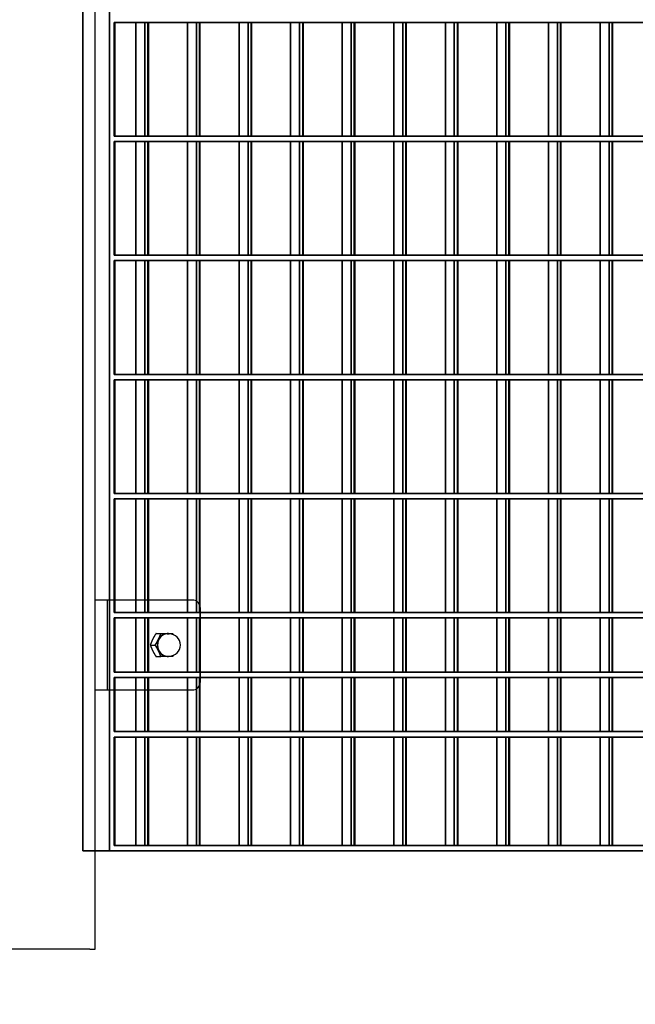
# Model space of a CAD drawing. Units: millimetres. Extents: x -765 to 14741, y 4914 to 28287.
# Drawn here: x 6120 to 6465, y 11593 to 12144 of the extents above; entities that cross this region are included whole.
import ezdxf

# ---------------------------------------------------------------- set-up
doc = ezdxf.new("R2010")
doc.units = ezdxf.units.MM
doc.header["$LTSCALE"] = 120
for name, color, linetype, lineweight in [('Dimensions(Speelwijzer)', 7, 'Continuous', 18), ('Phantom Lines(Speelwijzer)', 7, 'Continuous', 35), ('Visible Edges(Speelwijzer)', 7, 'Continuous', 25), ('Visible Tangent Edges(Speelwijzer)', 7, 'Continuous', 25)]:
    doc.layers.add(name, color=color, linetype=linetype, lineweight=lineweight)
doc.styles.add('product', font='arial.ttf')
doc.dimstyles.new('Product [cm]', dxfattribs={"dimscale": 120, "dimtxt": 1.5, "dimasz": 1.5, "dimexe": 1.5, "dimexo": 3, "dimgap": 0.762, "dimtad": 0, "dimtih": 1, "dimtoh": 1, "dimdec": 0, "dimlfac": 0.1, "dimrnd": 1e-08, "dimtxsty": 'product', "dimblk": 'DOTSMALL', "dimcen": 0.09, "dimdle": 8, "dimclrd": 7, "dimclre": 7, "dimclrt": 7, "dimadec": 0, "dimazin": 0, "dimtfac": 1.666667, "dimtdec": 0, "dimtmove": 0, "dimatfit": 3, "dimfxl": 0, "dimtolj": 1, "dimtzin": 0, "dimlwd": 5, "dimlwe": 5, "dimarcsym": 0})

# ---------------------------------------------------------------- blocks, each defined once
blk = doc.blocks.new('_DotSmall')
at = {"color": 0, "linetype": 'ByBlock', "const_width": 0.5}
blk.add_lwpolyline([(-0.0625, 0, 1), (0.0625, 0, 1)], format="xyb", close=True, dxfattribs=at)
blk = doc.blocks.new('*D23')
at = {"layer": 'Defpoints', "color": 0, "linetype": 'Continuous', "transparency": 16777216}
for p in [(2281.68, 11624.4), (8348.77, 11624.4), (8348.77, 10953.93)]:
    blk.add_point(p, dxfattribs=at)
at = {"layer": 'Dimensions(Speelwijzer)', "color": 7, "linetype": 'Continuous', "lineweight": 5, "transparency": 16777216}
for p, q in [((2281.68, 11264.4), (2281.68, 10773.93)), ((8348.77, 11264.4), (8348.77, 10773.93)), ((1321.68, 10953.93), (4824.31, 10953.93)), ((9308.77, 10953.93), (5806.14, 10953.93))]:
    blk.add_line(p, q, dxfattribs=at)
at = {"layer": 'Dimensions(Speelwijzer)', "color": 7, "linetype": 'Continuous', "lineweight": 5, "transparency": 16777216, "xscale": 180, "yscale": 180, "zscale": 180, "rotation": 180}
blk.add_blockref('_DotSmall', (2281.68, 10953.93), dxfattribs=at)
at = {"layer": 'Dimensions(Speelwijzer)', "color": 7, "linetype": 'Continuous', "lineweight": 5, "transparency": 16777216, "xscale": 180, "yscale": 180, "zscale": 180}
blk.add_blockref('_DotSmall', (8348.77, 10953.93), dxfattribs=at)
at = {"layer": 'Dimensions(Speelwijzer)', "color": 7, "linetype": 'Continuous', "lineweight": 5, "transparency": 16777216, "insert": (5315.22, 11045.83), "char_height": 180, "attachment_point": 2, "style": 'product'}
blk.add_mtext('\\A1;607 cm', dxfattribs=at)
blk = doc.blocks.new('*D25')
at = {"layer": 'Defpoints', "color": 0, "linetype": 'Continuous', "transparency": 16777216}
for p in [(6085.86, 12670.4), (9047.32, 12670.4), (8322.42, 11624.4)]:
    blk.add_point(p, dxfattribs=at)
at = {"layer": 'Dimensions(Speelwijzer)', "color": 7, "linetype": 'Continuous', "lineweight": 5, "transparency": 16777216}
blk.add_line((6445.86, 12670.4), (9047.32, 12670.4), dxfattribs=at)
at = {"layer": 'Dimensions(Speelwijzer)', "color": 7, "linetype": 'Continuous', "lineweight": 5, "transparency": 16777216, "insert": (9529.27, 12670.4), "char_height": 180, "attachment_point": 5, "style": 'product'}
blk.add_mtext('\\A1;105 cm', dxfattribs=at)
blk = doc.blocks.new('*D26')
at = {"layer": 'Defpoints', "color": 0, "linetype": 'Continuous', "transparency": 16777216}
for p in [(9047.32, 13330.99), (6049.64, 13082.45), (8322.42, 11624.4)]:
    blk.add_point(p, dxfattribs=at)
at = {"layer": 'Dimensions(Speelwijzer)', "color": 7, "linetype": 'Continuous', "lineweight": 5, "transparency": 16777216}
for p, q in [((8327.32, 13082.45), (8687.32, 13330.99)), ((8687.32, 13330.99), (9047.32, 13330.99)), ((6409.64, 13082.45), (8327.32, 13082.45))]:
    blk.add_line(p, q, dxfattribs=at)
at = {"layer": 'Dimensions(Speelwijzer)', "color": 7, "linetype": 'Continuous', "lineweight": 5, "transparency": 16777216, "insert": (9529.27, 13330.99), "char_height": 180, "attachment_point": 5, "style": 'product'}
blk.add_mtext('\\A1;146 cm', dxfattribs=at)

msp = doc.modelspace()

# ---------------------------------------------------------------- linework, layer by layer
at = {"layer": 'Phantom Lines(Speelwijzer)'}
for p, q in [((6155.69, 11679.35), (6155.69, 12675.35)), ((6170.69, 11679.35), (6170.69, 12675.35)), ((6173.29, 12078.95), (6173.29, 12142.55)), ((6173.29, 12142.55), (7440.46, 12142.55)), ((6173.53, 12078.95), (6173.53, 12142.55)), ((6185.4, 12078.95), (6185.4, 12142.55)), ((6190.4, 12078.95), (6190.4, 12142.55)), ((6192.13, 12078.95), (6192.13, 12142.55)), ((6192.37, 12078.95), (6192.37, 12142.55)), ((6214.24, 12078.95), (6214.24, 12142.55)), ((6219.24, 12078.95), (6219.24, 12142.55)), ((6220.97, 12078.95), (6220.97, 12142.55)), ((6221.21, 12078.95), (6221.21, 12142.55)), ((6243.08, 12078.95), (6243.08, 12142.55)), ((6248.08, 12078.95), (6248.08, 12142.55)), ((6249.81, 12078.95), (6249.81, 12142.55)), ((6250.05, 12078.95), (6250.05, 12142.55)), ((6271.91, 12078.95), (6271.91, 12142.55)), ((6276.91, 12078.95), (6276.91, 12142.55)), ((6278.65, 12078.95), (6278.65, 12142.55)), ((6278.89, 12078.95), (6278.89, 12142.55)), ((6300.75, 12078.95), (6300.75, 12142.55)), ((6305.75, 12078.95), (6305.75, 12142.55)), ((6307.49, 12078.95), (6307.49, 12142.55)), ((6307.73, 12078.95), (6307.73, 12142.55)), ((6329.59, 12078.95), (6329.59, 12142.55)), ((6334.59, 12078.95), (6334.59, 12142.55)), ((6336.32, 12078.95), (6336.32, 12142.55)), ((6336.57, 12078.95), (6336.57, 12142.55)), ((6358.43, 12078.95), (6358.43, 12142.55)), ((6363.43, 12078.95), (6363.43, 12142.55)), ((6365.16, 12078.95), (6365.16, 12142.55)), ((6365.4, 12078.95), (6365.4, 12142.55)), ((6387.27, 12078.95), (6387.27, 12142.55)), ((6392.27, 12078.95), (6392.27, 12142.55)), ((6394, 12078.95), (6394, 12142.55)), ((6394.24, 12078.95), (6394.24, 12142.55)), ((6416.11, 12078.95), (6416.11, 12142.55)), ((6421.11, 12078.95), (6421.11, 12142.55)), ((6422.84, 12078.95), (6422.84, 12142.55)), ((6423.08, 12078.95), (6423.08, 12142.55)), ((6444.95, 12078.95), (6444.95, 12142.55)), ((6449.95, 12078.95), (6449.95, 12142.55)), ((6451.68, 12078.95), (6451.68, 12142.55)), ((6451.92, 12078.95), (6451.92, 12142.55)), ((6173.29, 12078.95), (7440.46, 12078.95)), ((6173.29, 12012.35), (6173.29, 12075.95)), ((6173.29, 12075.95), (7440.46, 12075.95)), ((6173.53, 12012.35), (6173.53, 12075.95)), ((6185.4, 12012.35), (6185.4, 12075.95)), ((6190.4, 12012.35), (6190.4, 12075.95)), ((6192.13, 12012.35), (6192.13, 12075.95)), ((6192.37, 12012.35), (6192.37, 12075.95)), ((6214.24, 12012.35), (6214.24, 12075.95)), ((6219.24, 12012.35), (6219.24, 12075.95)), ((6220.97, 12012.35), (6220.97, 12075.95)), ((6221.21, 12012.35), (6221.21, 12075.95)), ((6243.08, 12012.35), (6243.08, 12075.95)), ((6248.08, 12012.35), (6248.08, 12075.95)), ((6249.81, 12012.35), (6249.81, 12075.95)), ((6250.05, 12012.35), (6250.05, 12075.95)), ((6271.91, 12012.35), (6271.91, 12075.95)), ((6276.91, 12012.35), (6276.91, 12075.95)), ((6278.65, 12012.35), (6278.65, 12075.95)), ((6278.89, 12012.35), (6278.89, 12075.95)), ((6300.75, 12012.35), (6300.75, 12075.95)), ((6305.75, 12012.35), (6305.75, 12075.95)), ((6307.49, 12012.35), (6307.49, 12075.95)), ((6307.73, 12012.35), (6307.73, 12075.95)), ((6329.59, 12012.35), (6329.59, 12075.95)), ((6334.59, 12012.35), (6334.59, 12075.95)), ((6336.32, 12012.35), (6336.32, 12075.95)), ((6336.57, 12012.35), (6336.57, 12075.95)), ((6358.43, 12012.35), (6358.43, 12075.95)), ((6363.43, 12012.35), (6363.43, 12075.95)), ((6365.16, 12012.35), (6365.16, 12075.95)), ((6365.4, 12012.35), (6365.4, 12075.95)), ((6387.27, 12012.35), (6387.27, 12075.95)), ((6392.27, 12012.35), (6392.27, 12075.95)), ((6394, 12012.35), (6394, 12075.95)), ((6394.24, 12012.35), (6394.24, 12075.95)), ((6416.11, 12012.35), (6416.11, 12075.95)), ((6421.11, 12012.35), (6421.11, 12075.95)), ((6422.84, 12012.35), (6422.84, 12075.95)), ((6423.08, 12012.35), (6423.08, 12075.95)), ((6444.95, 12012.35), (6444.95, 12075.95)), ((6449.95, 12012.35), (6449.95, 12075.95)), ((6451.68, 12012.35), (6451.68, 12075.95)), ((6451.92, 12012.35), (6451.92, 12075.95)), ((6173.29, 12012.35), (7440.46, 12012.35)), ((6173.29, 11945.75), (6173.29, 12009.35)), ((6173.29, 12009.35), (7440.46, 12009.35)), ((6173.53, 11945.75), (6173.53, 12009.35)), ((6185.4, 11945.75), (6185.4, 12009.35)), ((6190.4, 11945.75), (6190.4, 12009.35)), ((6192.13, 11945.75), (6192.13, 12009.35)), ((6192.37, 11945.75), (6192.37, 12009.35)), ((6214.24, 11945.75), (6214.24, 12009.35)), ((6219.24, 11945.75), (6219.24, 12009.35)), ((6220.97, 11945.75), (6220.97, 12009.35)), ((6221.21, 11945.75), (6221.21, 12009.35)), ((6243.08, 11945.75), (6243.08, 12009.35)), ((6248.08, 11945.75), (6248.08, 12009.35)), ((6249.81, 11945.75), (6249.81, 12009.35)), ((6250.05, 11945.75), (6250.05, 12009.35)), ((6271.91, 11945.75), (6271.91, 12009.35)), ((6276.91, 11945.75), (6276.91, 12009.35)), ((6278.65, 11945.75), (6278.65, 12009.35)), ((6278.89, 11945.75), (6278.89, 12009.35)), ((6300.75, 11945.75), (6300.75, 12009.35)), ((6305.75, 11945.75), (6305.75, 12009.35)), ((6307.49, 11945.75), (6307.49, 12009.35)), ((6307.73, 11945.75), (6307.73, 12009.35)), ((6329.59, 11945.75), (6329.59, 12009.35)), ((6334.59, 11945.75), (6334.59, 12009.35)), ((6336.32, 11945.75), (6336.32, 12009.35)), ((6336.57, 11945.75), (6336.57, 12009.35)), ((6358.43, 11945.75), (6358.43, 12009.35)), ((6363.43, 11945.75), (6363.43, 12009.35)), ((6365.16, 11945.75), (6365.16, 12009.35)), ((6365.4, 11945.75), (6365.4, 12009.35)), ((6387.27, 11945.75), (6387.27, 12009.35)), ((6392.27, 11945.75), (6392.27, 12009.35)), ((6394, 11945.75), (6394, 12009.35)), ((6394.24, 11945.75), (6394.24, 12009.35)), ((6416.11, 11945.75), (6416.11, 12009.35)), ((6421.11, 11945.75), (6421.11, 12009.35)), ((6422.84, 11945.75), (6422.84, 12009.35)), ((6423.08, 11945.75), (6423.08, 12009.35)), ((6444.95, 11945.75), (6444.95, 12009.35)), ((6449.95, 11945.75), (6449.95, 12009.35)), ((6451.68, 11945.75), (6451.68, 12009.35)), ((6451.92, 11945.75), (6451.92, 12009.35)), ((6173.29, 11945.75), (7440.46, 11945.75)), ((6173.29, 11879.15), (6173.29, 11942.75)), ((6173.29, 11942.75), (7440.46, 11942.75)), ((6173.53, 11879.15), (6173.53, 11942.75)), ((6185.4, 11879.15), (6185.4, 11942.75)), ((6190.4, 11879.15), (6190.4, 11942.75)), ((6192.13, 11879.15), (6192.13, 11942.75)), ((6192.37, 11879.15), (6192.37, 11942.75)), ((6214.24, 11879.15), (6214.24, 11942.75)), ((6219.24, 11879.15), (6219.24, 11942.75)), ((6220.97, 11879.15), (6220.97, 11942.75)), ((6221.21, 11879.15), (6221.21, 11942.75)), ((6243.08, 11879.15), (6243.08, 11942.75)), ((6248.08, 11879.15), (6248.08, 11942.75)), ((6249.81, 11879.15), (6249.81, 11942.75)), ((6250.05, 11879.15), (6250.05, 11942.75)), ((6271.91, 11879.15), (6271.91, 11942.75)), ((6276.91, 11879.15), (6276.91, 11942.75)), ((6278.65, 11879.15), (6278.65, 11942.75)), ((6278.89, 11879.15), (6278.89, 11942.75)), ((6300.75, 11879.15), (6300.75, 11942.75)), ((6305.75, 11879.15), (6305.75, 11942.75)), ((6307.49, 11879.15), (6307.49, 11942.75)), ((6307.73, 11879.15), (6307.73, 11942.75)), ((6329.59, 11879.15), (6329.59, 11942.75)), ((6334.59, 11879.15), (6334.59, 11942.75)), ((6336.32, 11879.15), (6336.32, 11942.75)), ((6336.57, 11879.15), (6336.57, 11942.75)), ((6358.43, 11879.15), (6358.43, 11942.75)), ((6363.43, 11879.15), (6363.43, 11942.75)), ((6365.16, 11879.15), (6365.16, 11942.75)), ((6365.4, 11879.15), (6365.4, 11942.75)), ((6387.27, 11879.15), (6387.27, 11942.75)), ((6392.27, 11879.15), (6392.27, 11942.75)), ((6394, 11879.15), (6394, 11942.75)), ((6394.24, 11879.15), (6394.24, 11942.75)), ((6416.11, 11879.15), (6416.11, 11942.75)), ((6421.11, 11879.15), (6421.11, 11942.75)), ((6422.84, 11879.15), (6422.84, 11942.75)), ((6423.08, 11879.15), (6423.08, 11942.75)), ((6444.95, 11879.15), (6444.95, 11942.75)), ((6449.95, 11879.15), (6449.95, 11942.75)), ((6451.68, 11879.15), (6451.68, 11942.75)), ((6451.92, 11879.15), (6451.92, 11942.75)), ((6173.29, 11879.15), (7440.46, 11879.15)), ((6173.29, 11812.55), (6173.29, 11876.15)), ((6173.29, 11876.15), (7440.46, 11876.15)), ((6173.53, 11812.55), (6173.53, 11876.15)), ((6185.4, 11812.55), (6185.4, 11876.15)), ((6190.4, 11812.55), (6190.4, 11876.15)), ((6192.13, 11812.55), (6192.13, 11876.15)), ((6192.37, 11812.55), (6192.37, 11876.15)), ((6214.24, 11812.55), (6214.24, 11876.15)), ((6219.24, 11812.55), (6219.24, 11876.15)), ((6220.97, 11812.55), (6220.97, 11876.15)), ((6221.21, 11812.55), (6221.21, 11876.15)), ((6243.08, 11812.55), (6243.08, 11876.15)), ((6248.08, 11812.55), (6248.08, 11876.15)), ((6249.81, 11812.55), (6249.81, 11876.15)), ((6250.05, 11812.55), (6250.05, 11876.15)), ((6271.91, 11812.55), (6271.91, 11876.15)), ((6276.91, 11812.55), (6276.91, 11876.15)), ((6278.65, 11812.55), (6278.65, 11876.15)), ((6278.89, 11812.55), (6278.89, 11876.15)), ((6300.75, 11812.55), (6300.75, 11876.15)), ((6305.75, 11812.55), (6305.75, 11876.15)), ((6307.49, 11812.55), (6307.49, 11876.15)), ((6307.73, 11812.55), (6307.73, 11876.15)), ((6329.59, 11812.55), (6329.59, 11876.15)), ((6334.59, 11812.55), (6334.59, 11876.15)), ((6336.32, 11812.55), (6336.32, 11876.15)), ((6336.57, 11812.55), (6336.57, 11876.15)), ((6358.43, 11812.55), (6358.43, 11876.15)), ((6363.43, 11812.55), (6363.43, 11876.15)), ((6365.16, 11812.55), (6365.16, 11876.15)), ((6365.4, 11812.55), (6365.4, 11876.15)), ((6387.27, 11812.55), (6387.27, 11876.15)), ((6392.27, 11812.55), (6392.27, 11876.15)), ((6394, 11812.55), (6394, 11876.15)), ((6394.24, 11812.55), (6394.24, 11876.15)), ((6416.11, 11812.55), (6416.11, 11876.15)), ((6421.11, 11812.55), (6421.11, 11876.15)), ((6422.84, 11812.55), (6422.84, 11876.15)), ((6423.08, 11812.55), (6423.08, 11876.15)), ((6444.95, 11812.55), (6444.95, 11876.15)), ((6449.95, 11812.55), (6449.95, 11876.15)), ((6451.68, 11812.55), (6451.68, 11876.15)), ((6451.92, 11812.55), (6451.92, 11876.15)), ((6173.29, 11812.55), (7440.46, 11812.55)), ((6173.29, 11779.25), (6173.29, 11809.55)), ((6173.29, 11809.55), (7440.46, 11809.55)), ((6173.53, 11779.25), (6173.53, 11809.55)), ((6185.4, 11779.25), (6185.4, 11809.55)), ((6190.4, 11779.25), (6190.4, 11809.55)), ((6192.13, 11779.25), (6192.13, 11809.55)), ((6192.37, 11779.25), (6192.37, 11809.55)), ((6214.24, 11779.25), (6214.24, 11809.55)), ((6219.24, 11779.25), (6219.24, 11809.55)), ((6220.97, 11779.25), (6220.97, 11809.55)), ((6221.21, 11779.25), (6221.21, 11809.55)), ((6243.08, 11779.25), (6243.08, 11809.55)), ((6248.08, 11779.25), (6248.08, 11809.55)), ((6249.81, 11779.25), (6249.81, 11809.55)), ((6250.05, 11779.25), (6250.05, 11809.55)), ((6271.91, 11779.25), (6271.91, 11809.55)), ((6276.91, 11779.25), (6276.91, 11809.55)), ((6278.65, 11779.25), (6278.65, 11809.55)), ((6278.89, 11779.25), (6278.89, 11809.55)), ((6300.75, 11779.25), (6300.75, 11809.55)), ((6305.75, 11779.25), (6305.75, 11809.55)), ((6307.49, 11779.25), (6307.49, 11809.55)), ((6307.73, 11779.25), (6307.73, 11809.55)), ((6329.59, 11779.25), (6329.59, 11809.55)), ((6334.59, 11779.25), (6334.59, 11809.55)), ((6336.32, 11779.25), (6336.32, 11809.55)), ((6336.57, 11779.25), (6336.57, 11809.55)), ((6358.43, 11779.25), (6358.43, 11809.55)), ((6363.43, 11779.25), (6363.43, 11809.55)), ((6365.16, 11779.25), (6365.16, 11809.55)), ((6365.4, 11779.25), (6365.4, 11809.55)), ((6387.27, 11779.25), (6387.27, 11809.55)), ((6392.27, 11779.25), (6392.27, 11809.55)), ((6394, 11779.25), (6394, 11809.55)), ((6394.24, 11779.25), (6394.24, 11809.55)), ((6416.11, 11779.25), (6416.11, 11809.55)), ((6421.11, 11779.25), (6421.11, 11809.55)), ((6422.84, 11779.25), (6422.84, 11809.55)), ((6423.08, 11779.25), (6423.08, 11809.55)), ((6444.95, 11779.25), (6444.95, 11809.55)), ((6449.95, 11779.25), (6449.95, 11809.55)), ((6451.68, 11779.25), (6451.68, 11809.55)), ((6451.92, 11779.25), (6451.92, 11809.55)), ((7440.46, 11779.25), (6173.29, 11779.25)), ((6173.29, 11776.25), (7440.46, 11776.25)), ((6173.29, 11745.95), (6173.29, 11776.25)), ((6173.53, 11745.95), (6173.53, 11776.25)), ((6185.4, 11745.95), (6185.4, 11776.25)), ((6190.4, 11745.95), (6190.4, 11776.25)), ((6192.13, 11745.95), (6192.13, 11776.25)), ((6192.37, 11745.95), (6192.37, 11776.25)), ((6214.24, 11745.95), (6214.24, 11776.25)), ((6219.24, 11745.95), (6219.24, 11776.25)), ((6220.97, 11745.95), (6220.97, 11776.25)), ((6221.21, 11745.95), (6221.21, 11776.25)), ((6243.08, 11745.95), (6243.08, 11776.25)), ((6248.08, 11745.95), (6248.08, 11776.25)), ((6249.81, 11745.95), (6249.81, 11776.25)), ((6250.05, 11745.95), (6250.05, 11776.25)), ((6271.91, 11745.95), (6271.91, 11776.25)), ((6276.91, 11745.95), (6276.91, 11776.25)), ((6278.65, 11745.95), (6278.65, 11776.25)), ((6278.89, 11745.95), (6278.89, 11776.25)), ((6300.75, 11745.95), (6300.75, 11776.25)), ((6305.75, 11745.95), (6305.75, 11776.25)), ((6307.49, 11745.95), (6307.49, 11776.25)), ((6307.73, 11745.95), (6307.73, 11776.25)), ((6329.59, 11745.95), (6329.59, 11776.25)), ((6334.59, 11745.95), (6334.59, 11776.25)), ((6336.32, 11745.95), (6336.32, 11776.25)), ((6336.57, 11745.95), (6336.57, 11776.25)), ((6358.43, 11745.95), (6358.43, 11776.25)), ((6363.43, 11745.95), (6363.43, 11776.25)), ((6365.16, 11745.95), (6365.16, 11776.25)), ((6365.4, 11745.95), (6365.4, 11776.25)), ((6387.27, 11745.95), (6387.27, 11776.25)), ((6392.27, 11745.95), (6392.27, 11776.25)), ((6394, 11745.95), (6394, 11776.25)), ((6394.24, 11745.95), (6394.24, 11776.25)), ((6416.11, 11745.95), (6416.11, 11776.25)), ((6421.11, 11745.95), (6421.11, 11776.25)), ((6422.84, 11745.95), (6422.84, 11776.25)), ((6423.08, 11745.95), (6423.08, 11776.25)), ((6444.95, 11745.95), (6444.95, 11776.25)), ((6449.95, 11745.95), (6449.95, 11776.25)), ((6451.68, 11745.95), (6451.68, 11776.25)), ((6451.92, 11745.95), (6451.92, 11776.25)), ((7440.46, 11745.95), (6173.29, 11745.95)), ((6173.29, 11682.35), (6173.29, 11742.95)), ((7440.46, 11742.95), (6173.29, 11742.95)), ((6173.53, 11682.35), (6173.53, 11742.95)), ((6185.4, 11682.35), (6185.4, 11742.95)), ((6190.4, 11682.35), (6190.4, 11742.95)), ((6192.13, 11682.35), (6192.13, 11742.95)), ((6192.37, 11682.35), (6192.37, 11742.95)), ((6214.24, 11682.35), (6214.24, 11742.95)), ((6219.24, 11682.35), (6219.24, 11742.95)), ((6220.97, 11682.35), (6220.97, 11742.95)), ((6221.21, 11682.35), (6221.21, 11742.95)), ((6243.08, 11682.35), (6243.08, 11742.95)), ((6248.08, 11682.35), (6248.08, 11742.95)), ((6249.81, 11682.35), (6249.81, 11742.95)), ((6250.05, 11682.35), (6250.05, 11742.95)), ((6271.91, 11682.35), (6271.91, 11742.95)), ((6276.91, 11682.35), (6276.91, 11742.95)), ((6278.65, 11682.35), (6278.65, 11742.95)), ((6278.89, 11682.35), (6278.89, 11742.95)), ((6300.75, 11682.35), (6300.75, 11742.95)), ((6305.75, 11682.35), (6305.75, 11742.95)), ((6307.49, 11682.35), (6307.49, 11742.95)), ((6307.73, 11682.35), (6307.73, 11742.95)), ((6329.59, 11682.35), (6329.59, 11742.95)), ((6334.59, 11682.35), (6334.59, 11742.95)), ((6336.32, 11682.35), (6336.32, 11742.95)), ((6336.57, 11682.35), (6336.57, 11742.95)), ((6358.43, 11682.35), (6358.43, 11742.95)), ((6363.43, 11682.35), (6363.43, 11742.95)), ((6365.16, 11682.35), (6365.16, 11742.95)), ((6365.4, 11682.35), (6365.4, 11742.95)), ((6387.27, 11682.35), (6387.27, 11742.95)), ((6392.27, 11682.35), (6392.27, 11742.95)), ((6394, 11682.35), (6394, 11742.95)), ((6394.24, 11682.35), (6394.24, 11742.95)), ((6416.11, 11682.35), (6416.11, 11742.95)), ((6421.11, 11682.35), (6421.11, 11742.95)), ((6422.84, 11682.35), (6422.84, 11742.95)), ((6423.08, 11682.35), (6423.08, 11742.95)), ((6444.95, 11682.35), (6444.95, 11742.95)), ((6449.95, 11682.35), (6449.95, 11742.95)), ((6451.68, 11682.35), (6451.68, 11742.95)), ((6451.92, 11682.35), (6451.92, 11742.95)), ((6155.69, 11679.35), (6170.69, 11679.35)), ((6170.69, 11679.35), (7443.06, 11679.35)), ((7440.46, 11682.35), (6173.29, 11682.35))]:
    msp.add_line(p, q, dxfattribs=at)
at = {"layer": 'Visible Edges(Speelwijzer)'}
for p, q in [((6162.55, 11624.4), (6162.55, 13092.4)), ((6170.69, 12535.3), (6170.69, 11819.4)), ((6173.29, 12078.95), (6173.29, 12142.55)), ((6173.29, 12142.55), (7440.46, 12142.55)), ((6173.53, 12142.55), (6173.53, 12078.95)), ((6185.4, 12078.95), (6185.4, 12142.55)), ((6190.4, 12142.55), (6190.4, 12078.95)), ((6192.13, 12078.95), (6192.13, 12142.55)), ((6192.37, 12142.55), (6192.37, 12078.95)), ((6214.24, 12078.95), (6214.24, 12142.55)), ((6219.24, 12142.55), (6219.24, 12078.95)), ((6220.97, 12078.95), (6220.97, 12142.55)), ((6221.21, 12142.55), (6221.21, 12078.95)), ((6243.08, 12078.95), (6243.08, 12142.55)), ((6248.08, 12142.55), (6248.08, 12078.95)), ((6249.81, 12078.95), (6249.81, 12142.55)), ((6250.05, 12142.55), (6250.05, 12078.95)), ((6271.91, 12078.95), (6271.91, 12142.55)), ((6276.91, 12142.55), (6276.91, 12078.95)), ((6278.65, 12078.95), (6278.65, 12142.55)), ((6278.89, 12142.55), (6278.89, 12078.95)), ((6300.75, 12078.95), (6300.75, 12142.55)), ((6305.75, 12142.55), (6305.75, 12078.95)), ((6307.49, 12078.95), (6307.49, 12142.55)), ((6307.73, 12142.55), (6307.73, 12078.95)), ((6329.59, 12078.95), (6329.59, 12142.55)), ((6334.59, 12142.55), (6334.59, 12078.95)), ((6336.32, 12078.95), (6336.32, 12142.55)), ((6336.57, 12142.55), (6336.57, 12078.95)), ((6358.43, 12078.95), (6358.43, 12142.55)), ((6363.43, 12142.55), (6363.43, 12078.95)), ((6365.16, 12078.95), (6365.16, 12142.55)), ((6365.4, 12142.55), (6365.4, 12078.95)), ((6387.27, 12078.95), (6387.27, 12142.55)), ((6392.27, 12142.55), (6392.27, 12078.95)), ((6394, 12078.95), (6394, 12142.55)), ((6394.24, 12142.55), (6394.24, 12078.95)), ((6416.11, 12078.95), (6416.11, 12142.55)), ((6421.11, 12142.55), (6421.11, 12078.95)), ((6422.84, 12078.95), (6422.84, 12142.55)), ((6423.08, 12142.55), (6423.08, 12078.95)), ((6444.95, 12078.95), (6444.95, 12142.55)), ((6449.95, 12142.55), (6449.95, 12078.95)), ((6451.68, 12078.95), (6451.68, 12142.55)), ((6451.92, 12142.55), (6451.92, 12078.95)), ((7440.46, 12078.95), (6173.29, 12078.95)), ((6173.29, 12012.35), (6173.29, 12075.95)), ((6173.29, 12075.95), (7440.46, 12075.95)), ((6173.53, 12075.95), (6173.53, 12012.35)), ((6185.4, 12012.35), (6185.4, 12075.95)), ((6190.4, 12075.95), (6190.4, 12012.35)), ((6192.13, 12012.35), (6192.13, 12075.95)), ((6192.37, 12075.95), (6192.37, 12012.35)), ((6214.24, 12012.35), (6214.24, 12075.95)), ((6219.24, 12075.95), (6219.24, 12012.35)), ((6220.97, 12012.35), (6220.97, 12075.95)), ((6221.21, 12075.95), (6221.21, 12012.35)), ((6243.08, 12012.35), (6243.08, 12075.95)), ((6248.08, 12075.95), (6248.08, 12012.35)), ((6249.81, 12012.35), (6249.81, 12075.95)), ((6250.05, 12075.95), (6250.05, 12012.35)), ((6271.91, 12012.35), (6271.91, 12075.95)), ((6276.91, 12075.95), (6276.91, 12012.35)), ((6278.65, 12012.35), (6278.65, 12075.95)), ((6278.89, 12075.95), (6278.89, 12012.35)), ((6300.75, 12012.35), (6300.75, 12075.95)), ((6305.75, 12075.95), (6305.75, 12012.35)), ((6307.49, 12012.35), (6307.49, 12075.95)), ((6307.73, 12075.95), (6307.73, 12012.35)), ((6329.59, 12012.35), (6329.59, 12075.95)), ((6334.59, 12075.95), (6334.59, 12012.35)), ((6336.32, 12012.35), (6336.32, 12075.95)), ((6336.57, 12075.95), (6336.57, 12012.35)), ((6358.43, 12012.35), (6358.43, 12075.95)), ((6363.43, 12075.95), (6363.43, 12012.35)), ((6365.16, 12012.35), (6365.16, 12075.95)), ((6365.4, 12075.95), (6365.4, 12012.35)), ((6387.27, 12012.35), (6387.27, 12075.95)), ((6392.27, 12075.95), (6392.27, 12012.35)), ((6394, 12012.35), (6394, 12075.95)), ((6394.24, 12075.95), (6394.24, 12012.35)), ((6416.11, 12012.35), (6416.11, 12075.95)), ((6421.11, 12075.95), (6421.11, 12012.35)), ((6422.84, 12012.35), (6422.84, 12075.95)), ((6423.08, 12075.95), (6423.08, 12012.35)), ((6444.95, 12012.35), (6444.95, 12075.95)), ((6449.95, 12075.95), (6449.95, 12012.35)), ((6451.68, 12012.35), (6451.68, 12075.95)), ((6451.92, 12075.95), (6451.92, 12012.35)), ((7440.46, 12012.35), (6173.29, 12012.35)), ((6173.29, 12009.35), (7440.46, 12009.35)), ((6173.29, 11945.75), (6173.29, 12009.35)), ((6173.53, 12009.35), (6173.53, 11945.75)), ((6185.4, 11945.75), (6185.4, 12009.35)), ((6190.4, 12009.35), (6190.4, 11945.75)), ((6192.13, 11945.75), (6192.13, 12009.35)), ((6192.37, 12009.35), (6192.37, 11945.75)), ((6214.24, 11945.75), (6214.24, 12009.35)), ((6219.24, 12009.35), (6219.24, 11945.75)), ((6220.97, 11945.75), (6220.97, 12009.35)), ((6221.21, 12009.35), (6221.21, 11945.75)), ((6243.08, 11945.75), (6243.08, 12009.35)), ((6248.08, 12009.35), (6248.08, 11945.75)), ((6249.81, 11945.75), (6249.81, 12009.35)), ((6250.05, 12009.35), (6250.05, 11945.75)), ((6271.91, 11945.75), (6271.91, 12009.35)), ((6276.91, 12009.35), (6276.91, 11945.75)), ((6278.65, 11945.75), (6278.65, 12009.35)), ((6278.89, 12009.35), (6278.89, 11945.75)), ((6300.75, 11945.75), (6300.75, 12009.35)), ((6305.75, 12009.35), (6305.75, 11945.75)), ((6307.49, 11945.75), (6307.49, 12009.35)), ((6307.73, 12009.35), (6307.73, 11945.75)), ((6329.59, 11945.75), (6329.59, 12009.35)), ((6334.59, 12009.35), (6334.59, 11945.75)), ((6336.32, 11945.75), (6336.32, 12009.35)), ((6336.57, 12009.35), (6336.57, 11945.75)), ((6358.43, 11945.75), (6358.43, 12009.35)), ((6363.43, 12009.35), (6363.43, 11945.75)), ((6365.16, 11945.75), (6365.16, 12009.35)), ((6365.4, 12009.35), (6365.4, 11945.75)), ((6387.27, 11945.75), (6387.27, 12009.35)), ((6392.27, 12009.35), (6392.27, 11945.75)), ((6394, 11945.75), (6394, 12009.35)), ((6394.24, 12009.35), (6394.24, 11945.75)), ((6416.11, 11945.75), (6416.11, 12009.35)), ((6421.11, 12009.35), (6421.11, 11945.75)), ((6422.84, 11945.75), (6422.84, 12009.35)), ((6423.08, 12009.35), (6423.08, 11945.75)), ((6444.95, 11945.75), (6444.95, 12009.35)), ((6449.95, 12009.35), (6449.95, 11945.75)), ((6451.68, 11945.75), (6451.68, 12009.35)), ((6451.92, 12009.35), (6451.92, 11945.75)), ((7440.46, 11945.75), (6173.29, 11945.75)), ((6173.29, 11879.15), (6173.29, 11942.75)), ((6173.29, 11942.75), (7440.46, 11942.75)), ((6173.53, 11942.75), (6173.53, 11879.15)), ((6185.4, 11879.15), (6185.4, 11942.75)), ((6190.4, 11942.75), (6190.4, 11879.15)), ((6192.13, 11879.15), (6192.13, 11942.75)), ((6192.37, 11942.75), (6192.37, 11879.15)), ((6214.24, 11879.15), (6214.24, 11942.75)), ((6219.24, 11942.75), (6219.24, 11879.15)), ((6220.97, 11879.15), (6220.97, 11942.75)), ((6221.21, 11942.75), (6221.21, 11879.15)), ((6243.08, 11879.15), (6243.08, 11942.75)), ((6248.08, 11942.75), (6248.08, 11879.15)), ((6249.81, 11879.15), (6249.81, 11942.75)), ((6250.05, 11942.75), (6250.05, 11879.15)), ((6271.91, 11879.15), (6271.91, 11942.75)), ((6276.91, 11942.75), (6276.91, 11879.15)), ((6278.65, 11879.15), (6278.65, 11942.75)), ((6278.89, 11942.75), (6278.89, 11879.15)), ((6300.75, 11879.15), (6300.75, 11942.75)), ((6305.75, 11942.75), (6305.75, 11879.15)), ((6307.49, 11879.15), (6307.49, 11942.75)), ((6307.73, 11942.75), (6307.73, 11879.15)), ((6329.59, 11879.15), (6329.59, 11942.75)), ((6334.59, 11942.75), (6334.59, 11879.15)), ((6336.32, 11879.15), (6336.32, 11942.75)), ((6336.57, 11942.75), (6336.57, 11879.15)), ((6358.43, 11879.15), (6358.43, 11942.75)), ((6363.43, 11942.75), (6363.43, 11879.15)), ((6365.16, 11879.15), (6365.16, 11942.75)), ((6365.4, 11942.75), (6365.4, 11879.15)), ((6387.27, 11879.15), (6387.27, 11942.75)), ((6392.27, 11942.75), (6392.27, 11879.15)), ((6394, 11879.15), (6394, 11942.75)), ((6394.24, 11942.75), (6394.24, 11879.15)), ((6416.11, 11879.15), (6416.11, 11942.75)), ((6421.11, 11942.75), (6421.11, 11879.15)), ((6422.84, 11879.15), (6422.84, 11942.75)), ((6423.08, 11942.75), (6423.08, 11879.15)), ((6444.95, 11879.15), (6444.95, 11942.75)), ((6449.95, 11942.75), (6449.95, 11879.15)), ((6451.68, 11879.15), (6451.68, 11942.75)), ((6451.92, 11942.75), (6451.92, 11879.15)), ((7440.46, 11879.15), (6173.29, 11879.15)), ((6173.29, 11876.15), (7440.46, 11876.15)), ((6173.29, 11819.4), (6173.29, 11876.15)), ((6173.53, 11876.15), (6173.53, 11819.4)), ((6185.4, 11819.4), (6185.4, 11876.15)), ((6190.4, 11876.15), (6190.4, 11819.4)), ((6192.13, 11819.4), (6192.13, 11876.15)), ((6192.37, 11876.15), (6192.37, 11819.4)), ((6214.24, 11819.4), (6214.24, 11876.15)), ((6219.24, 11876.15), (6219.24, 11819.07)), ((6220.97, 11817.15), (6220.97, 11876.15)), ((6221.21, 11876.15), (6221.21, 11816.39)), ((6243.08, 11812.55), (6243.08, 11876.15)), ((6248.08, 11876.15), (6248.08, 11812.55)), ((6249.81, 11812.55), (6249.81, 11876.15)), ((6250.05, 11876.15), (6250.05, 11812.55)), ((6271.91, 11812.55), (6271.91, 11876.15)), ((6276.91, 11876.15), (6276.91, 11812.55)), ((6278.65, 11812.55), (6278.65, 11876.15)), ((6278.89, 11876.15), (6278.89, 11812.55)), ((6300.75, 11812.55), (6300.75, 11876.15)), ((6305.75, 11876.15), (6305.75, 11812.55)), ((6307.49, 11812.55), (6307.49, 11876.15)), ((6307.73, 11876.15), (6307.73, 11812.55)), ((6329.59, 11812.55), (6329.59, 11876.15)), ((6334.59, 11876.15), (6334.59, 11812.55)), ((6336.32, 11812.55), (6336.32, 11876.15)), ((6336.57, 11876.15), (6336.57, 11812.55)), ((6358.43, 11812.55), (6358.43, 11876.15)), ((6363.43, 11876.15), (6363.43, 11812.55)), ((6365.16, 11812.55), (6365.16, 11876.15)), ((6365.4, 11876.15), (6365.4, 11812.55)), ((6387.27, 11812.55), (6387.27, 11876.15)), ((6392.27, 11876.15), (6392.27, 11812.55)), ((6394, 11812.55), (6394, 11876.15)), ((6394.24, 11876.15), (6394.24, 11812.55)), ((6416.11, 11812.55), (6416.11, 11876.15)), ((6421.11, 11876.15), (6421.11, 11812.55)), ((6422.84, 11812.55), (6422.84, 11876.15)), ((6423.08, 11876.15), (6423.08, 11812.55)), ((6444.95, 11812.55), (6444.95, 11876.15)), ((6449.95, 11876.15), (6449.95, 11812.55)), ((6451.68, 11812.55), (6451.68, 11876.15)), ((6451.92, 11876.15), (6451.92, 11812.55)), ((6217.85, 11819.4), (6162.55, 11819.4)), ((6217.85, 11819.4), (6169.36, 11819.4)), ((6169.36, 11819.4), (6169.36, 11769.4)), ((6221.32, 11773.4), (6221.32, 11815.4)), ((6221.32, 11815.4), (6221.32, 11773.4)), ((7414.43, 11812.55), (6221.32, 11812.55)), ((6221.32, 11809.55), (7414.43, 11809.55)), ((6243.08, 11779.25), (6243.08, 11809.55)), ((6248.08, 11809.55), (6248.08, 11779.25)), ((6249.81, 11779.25), (6249.81, 11809.55)), ((6250.05, 11809.55), (6250.05, 11779.25)), ((6271.91, 11779.25), (6271.91, 11809.55)), ((6276.91, 11809.55), (6276.91, 11779.25)), ((6278.65, 11779.25), (6278.65, 11809.55)), ((6278.89, 11809.55), (6278.89, 11779.25)), ((6300.75, 11779.25), (6300.75, 11809.55)), ((6305.75, 11809.55), (6305.75, 11779.25)), ((6307.49, 11779.25), (6307.49, 11809.55)), ((6307.73, 11809.55), (6307.73, 11779.25)), ((6329.59, 11779.25), (6329.59, 11809.55)), ((6334.59, 11809.55), (6334.59, 11779.25)), ((6336.32, 11779.25), (6336.32, 11809.55)), ((6336.57, 11809.55), (6336.57, 11779.25)), ((6358.43, 11779.25), (6358.43, 11809.55)), ((6363.43, 11809.55), (6363.43, 11779.25)), ((6365.16, 11779.25), (6365.16, 11809.55)), ((6365.4, 11809.55), (6365.4, 11779.25)), ((6387.27, 11779.25), (6387.27, 11809.55)), ((6392.27, 11809.55), (6392.27, 11779.25)), ((6394, 11779.25), (6394, 11809.55)), ((6394.24, 11809.55), (6394.24, 11779.25)), ((6416.11, 11779.25), (6416.11, 11809.55)), ((6421.11, 11809.55), (6421.11, 11779.25)), ((6422.84, 11779.25), (6422.84, 11809.55)), ((6423.08, 11809.55), (6423.08, 11779.25)), ((6444.95, 11779.25), (6444.95, 11809.55)), ((6449.95, 11809.55), (6449.95, 11779.25)), ((6451.68, 11779.25), (6451.68, 11809.55)), ((6451.92, 11809.55), (6451.92, 11779.25)), ((6196.69, 11800.9), (6199.35, 11800.9)), ((6202.9, 11800.65), (6204.02, 11800.65)), ((6193.44, 11794.4), (6196.1, 11794.4)), ((6196.69, 11787.9), (6199.35, 11787.9)), ((6202.9, 11788.15), (6204.02, 11788.15)), ((7414.43, 11779.25), (6221.32, 11779.25)), ((6220.97, 11745.95), (6220.97, 11771.65)), ((6221.21, 11772.41), (6221.21, 11745.95)), ((6221.32, 11776.25), (7414.43, 11776.25)), ((6243.08, 11745.95), (6243.08, 11776.25)), ((6248.08, 11776.25), (6248.08, 11745.95)), ((6249.81, 11745.95), (6249.81, 11776.25)), ((6250.05, 11776.25), (6250.05, 11745.95)), ((6271.91, 11745.95), (6271.91, 11776.25)), ((6276.91, 11776.25), (6276.91, 11745.95)), ((6278.65, 11745.95), (6278.65, 11776.25)), ((6278.89, 11776.25), (6278.89, 11745.95)), ((6300.75, 11745.95), (6300.75, 11776.25)), ((6305.75, 11776.25), (6305.75, 11745.95)), ((6307.49, 11745.95), (6307.49, 11776.25)), ((6307.73, 11776.25), (6307.73, 11745.95)), ((6329.59, 11745.95), (6329.59, 11776.25)), ((6334.59, 11776.25), (6334.59, 11745.95)), ((6336.32, 11745.95), (6336.32, 11776.25)), ((6336.57, 11776.25), (6336.57, 11745.95)), ((6358.43, 11745.95), (6358.43, 11776.25)), ((6363.43, 11776.25), (6363.43, 11745.95)), ((6365.16, 11745.95), (6365.16, 11776.25)), ((6365.4, 11776.25), (6365.4, 11745.95)), ((6387.27, 11745.95), (6387.27, 11776.25)), ((6392.27, 11776.25), (6392.27, 11745.95)), ((6394, 11745.95), (6394, 11776.25)), ((6394.24, 11776.25), (6394.24, 11745.95)), ((6416.11, 11745.95), (6416.11, 11776.25)), ((6421.11, 11776.25), (6421.11, 11745.95)), ((6422.84, 11745.95), (6422.84, 11776.25)), ((6423.08, 11776.25), (6423.08, 11745.95)), ((6444.95, 11745.95), (6444.95, 11776.25)), ((6449.95, 11776.25), (6449.95, 11745.95)), ((6451.68, 11745.95), (6451.68, 11776.25)), ((6451.92, 11776.25), (6451.92, 11745.95)), ((6162.55, 11769.4), (6217.85, 11769.4)), ((6169.36, 11769.4), (6217.85, 11769.4)), ((6170.69, 11769.4), (6170.69, 11679.35)), ((6173.29, 11745.95), (6173.29, 11769.4)), ((6173.53, 11769.4), (6173.53, 11745.95)), ((6185.4, 11745.95), (6185.4, 11769.4)), ((6190.4, 11769.4), (6190.4, 11745.95)), ((6192.13, 11745.95), (6192.13, 11769.4)), ((6192.37, 11769.4), (6192.37, 11745.95)), ((6214.24, 11745.95), (6214.24, 11769.4)), ((6219.24, 11769.73), (6219.24, 11745.95)), ((7440.46, 11745.95), (6173.29, 11745.95)), ((6173.29, 11682.35), (6173.29, 11742.95)), ((6173.29, 11742.95), (7440.46, 11742.95)), ((6173.53, 11742.95), (6173.53, 11682.35)), ((6185.4, 11682.35), (6185.4, 11742.95)), ((6190.4, 11742.95), (6190.4, 11682.35)), ((6192.13, 11682.35), (6192.13, 11742.95)), ((6192.37, 11742.95), (6192.37, 11682.35)), ((6214.24, 11682.35), (6214.24, 11742.95)), ((6219.24, 11742.95), (6219.24, 11682.35)), ((6220.97, 11682.35), (6220.97, 11742.95)), ((6221.21, 11742.95), (6221.21, 11682.35)), ((6243.08, 11682.35), (6243.08, 11742.95)), ((6248.08, 11742.95), (6248.08, 11682.35)), ((6249.81, 11682.35), (6249.81, 11742.95)), ((6250.05, 11742.95), (6250.05, 11682.35)), ((6271.91, 11682.35), (6271.91, 11742.95)), ((6276.91, 11742.95), (6276.91, 11682.35)), ((6278.65, 11682.35), (6278.65, 11742.95)), ((6278.89, 11742.95), (6278.89, 11682.35)), ((6300.75, 11682.35), (6300.75, 11742.95)), ((6305.75, 11742.95), (6305.75, 11682.35)), ((6307.49, 11682.35), (6307.49, 11742.95)), ((6307.73, 11742.95), (6307.73, 11682.35)), ((6329.59, 11682.35), (6329.59, 11742.95)), ((6334.59, 11742.95), (6334.59, 11682.35)), ((6336.32, 11682.35), (6336.32, 11742.95)), ((6336.57, 11742.95), (6336.57, 11682.35)), ((6358.43, 11682.35), (6358.43, 11742.95)), ((6363.43, 11742.95), (6363.43, 11682.35)), ((6365.16, 11682.35), (6365.16, 11742.95)), ((6365.4, 11742.95), (6365.4, 11682.35)), ((6387.27, 11682.35), (6387.27, 11742.95)), ((6392.27, 11742.95), (6392.27, 11682.35)), ((6394, 11682.35), (6394, 11742.95)), ((6394.24, 11742.95), (6394.24, 11682.35)), ((6416.11, 11682.35), (6416.11, 11742.95)), ((6421.11, 11742.95), (6421.11, 11682.35)), ((6422.84, 11682.35), (6422.84, 11742.95)), ((6423.08, 11742.95), (6423.08, 11682.35)), ((6444.95, 11682.35), (6444.95, 11742.95)), ((6449.95, 11742.95), (6449.95, 11682.35)), ((6451.68, 11682.35), (6451.68, 11742.95)), ((6451.92, 11742.95), (6451.92, 11682.35)), ((6170.69, 11679.35), (6162.55, 11679.35)), ((6170.69, 11679.35), (7443.06, 11679.35)), ((7440.46, 11682.35), (6173.29, 11682.35))]:
    msp.add_line(p, q, dxfattribs=at)
msp.add_arc((6204.02, 11794.4), 6.25, 270, 90, dxfattribs=at)
for centre, major_axis, start_param, end_param in [((6217.85, 11815.4), (0, 4), 4.712389, 6.283185), ((6217.85, 11815.4), (0, 4), 4.712389, 6.283185), ((6202.9, 11794.4), (0, -6.25), 3.141593, 6.283185), ((6202.9, 11794.4), (0, 6.5), 0, 1.047198), ((6202.9, 11794.4), (0, 6.5), 5.99499, 6.283185), ((6202.9, 11794.4), (0, -6.5), 4.18879, 5.235988), ((6202.9, 11794.4), (0, -6.5), 5.235988, 6.283185), ((6202.9, 11794.4), (0, -6.5), 0, 0.288196), ((6217.85, 11773.4), (0, -4), 0, 1.570796), ((6217.85, 11773.4), (0, -4), 0, 1.570796)]:
    msp.add_ellipse(centre, major_axis=major_axis, ratio=0.866025, start_param=start_param, end_param=end_param, dxfattribs=at)
for points, weights in [([(6196.69, 11800.9), (6195.52, 11799.16), (6194.77, 11797.65)], [1, 1.0379548493, 1]), ([(6198.02, 11797.65), (6198.77, 11799.16), (6199.35, 11800.9)], [1, 1.0379548493, 1]), ([(6199.35, 11800.9), (6201.39, 11800.9), (6202.9, 11800.9)], [1, 1.0379548493, 1]), ([(6202.9, 11800.9), (6204.4, 11800.9), (6205.85, 11800.9)], [1, 1.0379548493, 1]), ([(6205.85, 11800.9), (6206.09, 11800.55), (6206.3, 11800.22)], [1, 1.0073707846, 1.01187877477]), ([(6194.77, 11797.65), (6194.02, 11796.14), (6193.44, 11794.4)], [1, 1.0379548493, 1]), ([(6193.44, 11794.4), (6194.02, 11792.66), (6194.77, 11791.15)], [1, 1.0379548493, 1]), ([(6196.1, 11794.4), (6197.27, 11796.14), (6198.02, 11797.65)], [1, 1.0379548493, 1]), ([(6198.02, 11791.15), (6197.27, 11792.66), (6196.1, 11794.4)], [1, 1.0379548493, 1]), ([(6194.77, 11791.15), (6195.52, 11789.64), (6196.69, 11787.9)], [1, 1.0379548493, 1]), ([(6199.35, 11787.9), (6198.77, 11789.64), (6198.02, 11791.15)], [1, 1.0379548493, 1]), ([(6202.9, 11787.9), (6201.39, 11787.9), (6199.35, 11787.9)], [1, 1.0379548493, 1]), ([(6205.85, 11787.9), (6204.4, 11787.9), (6202.9, 11787.9)], [1, 1.0379548493, 1]), ([(6206.3, 11788.58), (6206.09, 11788.25), (6205.85, 11787.9)], [1.01187877477, 1.0073707846, 1])]:
    msp.add_rational_spline(points, weights, degree=2, dxfattribs=at)
at = {"layer": 'Visible Tangent Edges(Speelwijzer)'}
for q in [(6090.22, 11624.4), (6162.55, 11624.4)]:
    msp.add_line((6159.58, 11624.4), q, dxfattribs=at)

# ---------------------------------------------------------------- dimensions: what is measured, and where the dimension line sits
at = {"layer": 'Dimensions(Speelwijzer)', "color": 7, "linetype": 'Continuous', "lineweight": 5}
for feature_location, offset, picture, middle in [((6049.64, 13082.45), (2997.68, 248.54), '*D26', (9529.27, 13330.99)), ((6085.86, 12670.4), (2961.47, 0), '*D25', (9529.27, 12670.4))]:
    dim = msp.add_ordinate_dim(feature_location=feature_location, offset=offset, dtype=0, origin=(8322.42, 11624.4), text='<> cm', dimstyle='Product [cm]', override={"dimtad": 0, "dimdec": 0, "dimlfac": 0.1, "dimpost": '', "dimtp": 0, "dimtm": 0, "dimtdec": 0}, dxfattribs=at)
    dim.commit()
    dim.dimension.update_dxf_attribs({"geometry": picture, "text_midpoint": middle})
dim = msp.add_linear_dim(base=(8348.77, 10953.93), p1=(2281.68, 11624.4), p2=(8348.77, 11624.4), angle=180, text='<> cm', dimstyle='Product [cm]', override={"dimtih": 0, "dimtoh": 0, "dimdec": 0, "dimlfac": 0.1, "dimpost": '', "dimtp": 0, "dimtm": 0, "dimtdec": 0, "dimtofl": 0, "dimatfit": 1}, dxfattribs=at)
dim.commit()
dim.dimension.update_dxf_attribs({"geometry": '*D23', "text_midpoint": (5315.22, 10953.93), "dimtype": 160})

doc.saveas('drawing.dxf')
